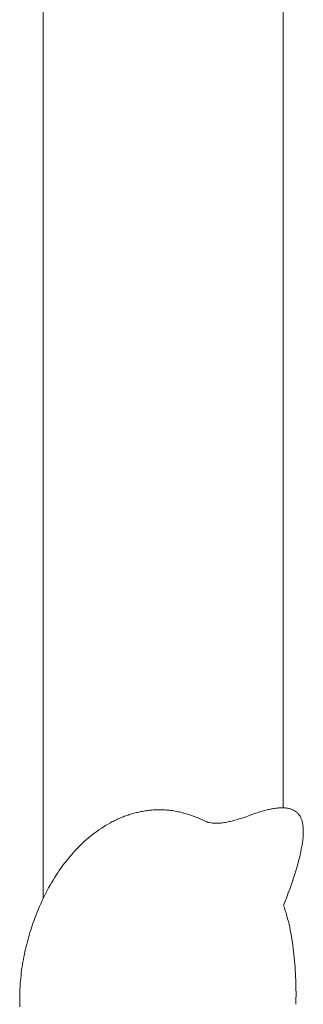
# Model space of a CAD drawing. Units: millimetres. Extents: x -197 to 5603, y -3336 to 2464.
# Drawn here: x 4002 to 4239, y -439 to 381 of the extents above; entities that cross this region are included whole.
import ezdxf

# ---------------------------------------------------------------- set-up
doc = ezdxf.new("R2010")
doc.units = ezdxf.units.MM
doc.header["$MEASUREMENT"] = 0

msp = doc.modelspace()

# ---------------------------------------------------------------- linework, layer by layer
at = {"color": 0, "linetype": 'Continuous', "lineweight": 0}
for p, q in [((4021.71, 884.17), (4021.71, -350.58)), ((4221.71, -274.97), (4221.71, 863.5)), ((4099.4, -278.99), (4100.4, -278.75)), ((4100.4, -278.75), (4101.41, -278.53)), ((4101.41, -278.53), (4102.41, -278.31)), ((4102.41, -278.31), (4103.42, -278.11)), ((4103.42, -278.11), (4104.43, -277.92)), ((4104.43, -277.92), (4105.45, -277.75)), ((4105.45, -277.75), (4106.46, -277.58)), ((4106.46, -277.58), (4107.48, -277.43)), ((4107.48, -277.43), (4108.51, -277.29)), ((4108.51, -277.29), (4109.53, -277.16)), ((4109.53, -277.16), (4110.56, -277.05)), ((4110.56, -277.05), (4111.59, -276.95)), ((4111.59, -276.95), (4112.62, -276.86)), ((4112.62, -276.86), (4113.65, -276.79)), ((4113.65, -276.79), (4114.69, -276.73)), ((4114.69, -276.73), (4115.73, -276.68)), ((4115.73, -276.68), (4116.77, -276.64)), ((4116.77, -276.64), (4117.82, -276.62)), ((4117.82, -276.62), (4118.86, -276.61)), ((4118.86, -276.61), (4119.91, -276.62)), ((4119.91, -276.62), (4120.96, -276.64)), ((4120.96, -276.64), (4122.17, -276.67)), ((4122.17, -276.67), (4123.38, -276.74)), ((4123.38, -276.74), (4124.59, -276.82)), ((4124.59, -276.82), (4125.79, -276.92)), ((4125.79, -276.92), (4126.98, -277.04)), ((4126.98, -277.04), (4128.17, -277.19)), ((4128.17, -277.19), (4129.36, -277.35)), ((4129.36, -277.35), (4130.54, -277.53)), ((4130.54, -277.53), (4131.72, -277.73)), ((4131.72, -277.73), (4132.9, -277.95)), ((4132.9, -277.95), (4134.07, -278.19)), ((4134.07, -278.19), (4135.23, -278.44)), ((4135.23, -278.44), (4136.39, -278.71)), ((4136.39, -278.71), (4137.55, -279)), ((4200.11, -279.08), (4202.25, -278.41)), ((4202.25, -278.41), (4204.34, -277.79)), ((4204.34, -277.79), (4206.36, -277.23)), ((4206.36, -277.23), (4208.31, -276.73)), ((4208.31, -276.73), (4209.27, -276.5)), ((4209.27, -276.5), (4210.21, -276.29)), ((4210.21, -276.29), (4211.14, -276.1)), ((4211.14, -276.1), (4212.05, -275.92)), ((4212.05, -275.92), (4212.94, -275.75)), ((4212.94, -275.75), (4213.82, -275.6)), ((4213.82, -275.6), (4214.68, -275.47)), ((4214.68, -275.47), (4215.53, -275.35)), ((4215.53, -275.35), (4216.36, -275.25)), ((4216.36, -275.25), (4217.18, -275.16)), ((4217.18, -275.16), (4217.98, -275.09)), ((4217.98, -275.09), (4218.77, -275.03)), ((4218.77, -275.03), (4219.54, -275)), ((4219.54, -275), (4220.29, -274.97)), ((4220.29, -274.97), (4221.03, -274.97)), ((4221.03, -274.97), (4221.76, -274.97)), ((4221.76, -274.97), (4222.46, -275)), ((4222.46, -275), (4223.16, -275.04)), ((4223.16, -275.04), (4223.84, -275.1)), ((4223.84, -275.1), (4224.5, -275.17)), ((4224.5, -275.17), (4225.15, -275.27)), ((4225.15, -275.27), (4225.78, -275.37)), ((4225.78, -275.37), (4226.39, -275.5)), ((4226.39, -275.5), (4227, -275.64)), ((4227, -275.64), (4227.58, -275.79)), ((4227.58, -275.79), (4228.15, -275.97)), ((4228.15, -275.97), (4228.71, -276.16)), ((4228.71, -276.16), (4229.25, -276.37)), ((4229.25, -276.37), (4229.77, -276.59)), ((4229.77, -276.59), (4230.28, -276.83)), ((4230.28, -276.83), (4230.78, -277.09)), ((4230.78, -277.09), (4231.26, -277.37)), ((4231.26, -277.37), (4231.72, -277.66)), ((4231.72, -277.66), (4232.17, -277.97)), ((4232.17, -277.97), (4232.6, -278.29)), ((4232.6, -278.29), (4233.02, -278.64)), ((4233.02, -278.64), (4233.42, -279)), ((4077.25, -287.72), (4079.11, -286.72)), ((4079.11, -286.72), (4080.04, -286.24)), ((4080.04, -286.24), (4080.98, -285.77)), ((4080.98, -285.77), (4081.92, -285.31)), ((4081.92, -285.31), (4082.86, -284.86)), ((4082.86, -284.86), (4083.81, -284.43)), ((4083.81, -284.43), (4084.76, -284)), ((4084.76, -284), (4085.71, -283.59)), ((4085.71, -283.59), (4086.67, -283.18)), ((4086.67, -283.18), (4087.63, -282.79)), ((4087.63, -282.79), (4088.59, -282.41)), ((4088.59, -282.41), (4089.56, -282.04)), ((4089.56, -282.04), (4090.53, -281.68)), ((4090.53, -281.68), (4091.5, -281.34)), ((4091.5, -281.34), (4092.48, -281)), ((4092.48, -281), (4093.46, -280.68)), ((4093.46, -280.68), (4094.44, -280.37)), ((4094.44, -280.37), (4095.43, -280.07)), ((4095.43, -280.07), (4096.42, -279.78)), ((4096.42, -279.78), (4097.41, -279.51)), ((4097.41, -279.51), (4098.4, -279.24)), ((4098.4, -279.24), (4099.4, -278.99)), ((4137.55, -279), (4138.71, -279.3)), ((4138.71, -279.3), (4139.86, -279.62)), ((4139.86, -279.62), (4141.01, -279.96)), ((4141.01, -279.96), (4142.15, -280.31)), ((4142.15, -280.31), (4143.29, -280.67)), ((4143.29, -280.67), (4144.43, -281.05)), ((4144.43, -281.05), (4145.57, -281.44)), ((4145.57, -281.44), (4146.7, -281.85)), ((4146.7, -281.85), (4147.83, -282.27)), ((4147.83, -282.27), (4148.96, -282.7)), ((4148.96, -282.7), (4150.08, -283.14)), ((4150.08, -283.14), (4151.2, -283.6)), ((4151.2, -283.6), (4153.43, -284.54)), ((4153.43, -284.54), (4155.66, -285.53)), ((4155.66, -285.53), (4157.87, -286.55)), ((4157.87, -286.55), (4158.35, -286.71)), ((4158.35, -286.71), (4158.83, -286.86)), ((4158.83, -286.86), (4159.32, -287)), ((4173.84, -287.12), (4174.84, -286.93)), ((4174.84, -286.93), (4175.83, -286.72)), ((4175.83, -286.72), (4176.81, -286.51)), ((4176.81, -286.51), (4177.78, -286.28)), ((4177.78, -286.28), (4179.7, -285.8)), ((4179.7, -285.8), (4181.57, -285.29)), ((4181.57, -285.29), (4183.39, -284.78)), ((4183.39, -284.78), (4185.15, -284.28)), ((4185.15, -284.28), (4186.84, -283.8)), ((4186.84, -283.8), (4188.45, -283.35)), ((4188.45, -283.35), (4190.9, -282.39)), ((4190.9, -282.39), (4193.3, -281.47)), ((4193.3, -281.47), (4195.63, -280.62)), ((4195.63, -280.62), (4197.9, -279.82)), ((4197.9, -279.82), (4200.11, -279.08)), ((4233.42, -279), (4233.81, -279.38)), ((4233.81, -279.38), (4234.18, -279.78)), ((4234.18, -279.78), (4234.54, -280.19)), ((4234.54, -280.19), (4234.88, -280.62)), ((4234.88, -280.62), (4235.21, -281.07)), ((4235.21, -281.07), (4235.52, -281.54)), ((4235.52, -281.54), (4235.81, -282.02)), ((4235.81, -282.02), (4236.09, -282.53)), ((4236.09, -282.53), (4236.36, -283.05)), ((4236.36, -283.05), (4236.61, -283.59)), ((4236.61, -283.59), (4236.85, -284.14)), ((4236.85, -284.14), (4237.07, -284.72)), ((4237.07, -284.72), (4237.27, -285.31)), ((4237.27, -285.31), (4237.46, -285.92)), ((4237.46, -285.92), (4237.64, -286.55)), ((4237.64, -286.55), (4237.8, -287.2)), ((4064.71, -295.86), (4066.46, -294.57)), ((4066.46, -294.57), (4068.22, -293.33)), ((4068.22, -293.33), (4069.99, -292.12)), ((4069.99, -292.12), (4071.78, -290.96)), ((4071.78, -290.96), (4073.59, -289.84)), ((4073.59, -289.84), (4075.42, -288.76)), ((4075.42, -288.76), (4077.25, -287.72)), ((4159.32, -287), (4159.8, -287.12)), ((4159.8, -287.12), (4160.78, -287.34)), ((4160.78, -287.34), (4161.77, -287.52)), ((4161.77, -287.52), (4162.76, -287.66)), ((4162.76, -287.66), (4163.76, -287.76)), ((4163.76, -287.76), (4164.77, -287.83)), ((4164.77, -287.83), (4165.77, -287.86)), ((4165.77, -287.86), (4166.78, -287.86)), ((4166.78, -287.86), (4167.79, -287.83)), ((4167.79, -287.83), (4168.81, -287.77)), ((4168.81, -287.77), (4169.82, -287.68)), ((4169.82, -287.68), (4170.83, -287.57)), ((4170.83, -287.57), (4171.84, -287.44)), ((4171.84, -287.44), (4172.84, -287.29)), ((4172.84, -287.29), (4173.84, -287.12)), ((4237.8, -287.2), (4237.94, -287.86)), ((4237.94, -287.86), (4238.07, -288.55)), ((4238.07, -288.55), (4238.18, -289.25)), ((4238.18, -289.25), (4238.28, -289.97)), ((4238.28, -289.97), (4238.37, -290.71)), ((4238.37, -290.71), (4238.44, -291.47)), ((4238.44, -291.47), (4238.49, -292.25)), ((4238.49, -292.25), (4238.53, -293.05)), ((4238.53, -293.05), (4238.55, -293.86)), ((4238.55, -293.86), (4238.56, -294.69)), ((4238.56, -294.69), (4238.55, -295.55)), ((4054.63, -304.38), (4056.27, -302.86)), ((4056.27, -302.86), (4057.92, -301.39)), ((4057.92, -301.39), (4059.59, -299.95)), ((4059.59, -299.95), (4061.28, -298.54)), ((4061.28, -298.54), (4062.99, -297.18)), ((4062.99, -297.18), (4064.71, -295.86)), ((4237.96, -303.06), (4237.82, -304.09)), ((4238.09, -302.06), (4237.96, -303.06)), ((4238.2, -301.07), (4238.09, -302.06)), ((4238.3, -300.1), (4238.2, -301.07)), ((4238.38, -299.15), (4238.3, -300.1)), ((4238.45, -298.22), (4238.38, -299.15)), ((4238.5, -297.31), (4238.45, -298.22)), ((4238.53, -296.42), (4238.5, -297.31)), ((4238.55, -295.55), (4238.53, -296.42)), ((4046.75, -312.48), (4048.28, -310.79)), ((4048.28, -310.79), (4049.84, -309.13)), ((4049.84, -309.13), (4051.42, -307.51)), ((4051.42, -307.51), (4053.01, -305.92)), ((4053.01, -305.92), (4054.63, -304.38)), ((4236.89, -309.52), (4236.41, -311.83)), ((4237.31, -307.29), (4236.89, -309.52)), ((4237.49, -306.2), (4237.31, -307.29)), ((4237.67, -305.13), (4237.49, -306.2)), ((4237.82, -304.09), (4237.67, -305.13)), ((4039.37, -321.42), (4040.81, -319.57)), ((4040.81, -319.57), (4042.26, -317.75)), ((4042.26, -317.75), (4043.73, -315.96)), ((4043.73, -315.96), (4045.23, -314.2)), ((4045.23, -314.2), (4046.75, -312.48)), ((4234.62, -319.23), (4233.91, -321.87)), ((4235.28, -316.68), (4234.62, -319.23)), ((4235.88, -314.21), (4235.28, -316.68)), ((4236.41, -311.83), (4235.88, -314.21)), ((4033.87, -329.14), (4035.21, -327.17)), ((4035.21, -327.17), (4036.58, -325.22)), ((4036.58, -325.22), (4037.96, -323.3)), ((4037.96, -323.3), (4039.37, -321.42)), ((4232.3, -327.38), (4231.4, -330.25)), ((4233.13, -324.58), (4232.3, -327.38)), ((4233.91, -321.87), (4233.13, -324.58)), ((4028.74, -337.33), (4029.99, -335.24)), ((4029.99, -335.24), (4031.26, -333.18)), ((4031.26, -333.18), (4032.55, -331.15)), ((4032.55, -331.15), (4033.87, -329.14)), ((4230.45, -333.22), (4229.44, -336.26)), ((4231.4, -330.25), (4230.45, -333.22)), ((4024, -345.95), (4025.15, -343.76)), ((4025.15, -343.76), (4026.32, -341.59)), ((4026.32, -341.59), (4027.52, -339.45)), ((4027.52, -339.45), (4028.74, -337.33)), ((4227.23, -342.61), (4226.04, -345.91)), ((4228.36, -339.39), (4227.23, -342.61)), ((4229.44, -336.26), (4228.36, -339.39)), ((4020.72, -352.68), (4021.79, -350.42)), ((4021.79, -350.42), (4022.88, -348.17)), ((4022.88, -348.17), (4024, -345.95)), ((4224.79, -349.29), (4223.49, -352.76)), ((4226.04, -345.91), (4224.79, -349.29)), ((4016.72, -361.99), (4017.68, -359.63)), ((4017.68, -359.63), (4018.66, -357.29)), ((4018.66, -357.29), (4019.68, -354.98)), ((4019.68, -354.98), (4020.72, -352.68)), ((4223.49, -352.76), (4222.12, -356.32)), ((4222.12, -356.32), (4222.49, -357.36)), ((4222.49, -357.36), (4222.85, -358.42)), ((4222.85, -358.42), (4223.56, -360.57)), ((4223.56, -360.57), (4224.24, -362.77)), ((4013.7, -369.96), (4014.43, -367.96)), ((4014.43, -367.96), (4015.17, -365.96)), ((4015.17, -365.96), (4015.93, -363.97)), ((4015.93, -363.97), (4016.72, -361.99)), ((4224.24, -362.77), (4224.88, -365.01)), ((4224.88, -365.01), (4225.5, -367.3)), ((4225.5, -367.3), (4226.09, -369.63)), ((4010.98, -378.06), (4011.63, -376.03)), ((4011.63, -376.03), (4012.3, -374)), ((4012.3, -374), (4012.99, -371.98)), ((4012.99, -371.98), (4013.7, -369.96)), ((4226.09, -369.63), (4226.65, -372)), ((4226.65, -372), (4227.19, -374.41)), ((4227.19, -374.41), (4227.69, -376.85)), ((4227.69, -376.85), (4228.17, -379.32)), ((4008.58, -386.32), (4009.15, -384.24)), ((4009.15, -384.24), (4009.74, -382.17)), ((4009.74, -382.17), (4010.35, -380.11)), ((4010.35, -380.11), (4010.98, -378.06)), ((4228.17, -379.32), (4228.62, -381.82)), ((4228.62, -381.82), (4229.05, -384.35)), ((4229.05, -384.35), (4229.45, -386.9)), ((4006.53, -394.75), (4007.01, -392.63)), ((4007.01, -392.63), (4007.51, -390.51)), ((4007.51, -390.51), (4008.04, -388.41)), ((4008.04, -388.41), (4008.58, -386.32)), ((4229.45, -386.9), (4229.82, -389.46)), ((4229.82, -389.46), (4230.16, -392.05)), ((4230.16, -392.05), (4230.49, -394.65)), ((4004.84, -403.4), (4005.23, -401.22)), ((4005.23, -401.22), (4005.64, -399.05)), ((4005.64, -399.05), (4006.07, -396.89)), ((4006.07, -396.89), (4006.53, -394.75)), ((4230.49, -394.65), (4230.78, -397.27)), ((4230.78, -397.27), (4231.05, -399.9)), ((4231.05, -399.9), (4231.3, -402.53)), ((4003.83, -410.03), (4004.14, -407.8)), ((4004.14, -407.8), (4004.48, -405.59)), ((4004.48, -405.59), (4004.84, -403.4)), ((4231.3, -402.53), (4231.52, -405.17)), ((4231.52, -405.17), (4231.72, -407.81)), ((4231.72, -407.81), (4231.89, -410.45)), ((4002.84, -419.1), (4003.05, -416.81)), ((4003.05, -416.81), (4003.29, -414.53)), ((4003.29, -414.53), (4003.55, -412.27)), ((4003.55, -412.27), (4003.83, -410.03)), ((4231.89, -410.45), (4232.04, -413.09)), ((4232.04, -413.09), (4232.17, -415.73)), ((4232.17, -415.73), (4232.27, -418.35)), ((4002.29, -428.44), (4002.38, -426.08)), ((4002.38, -426.08), (4002.51, -423.73)), ((4002.51, -423.73), (4002.66, -421.41)), ((4002.66, -421.41), (4002.84, -419.1)), ((4232.27, -418.35), (4232.36, -420.97)), ((4232.36, -420.97), (4232.42, -423.57)), ((4232.42, -423.57), (4232.45, -426.16)), ((4232.45, -426.16), (4232.47, -428.73)), ((4002.18, -433.33), (4002.19, -432.08)), ((4002.18, -434.58), (4002.18, -433.33)), ((4002.19, -432.08), (4002.21, -430.83)), ((4002.21, -430.83), (4002.29, -428.44)), ((4232.44, -433.8), (4232.39, -436.3)), ((4232.46, -431.27), (4232.44, -433.8)), ((4232.47, -428.73), (4232.46, -431.27)), ((4002.2, -435.83), (4002.18, -434.58)), ((4002.22, -437.08), (4002.2, -435.83)), ((4002.26, -438.32), (4002.22, -437.08)), ((4002.37, -440.8), (4002.26, -438.32)), ((4232.39, -436.3), (4232.33, -438.61))]:
    msp.add_line(p, q, dxfattribs=at)

doc.saveas('drawing.dxf')
